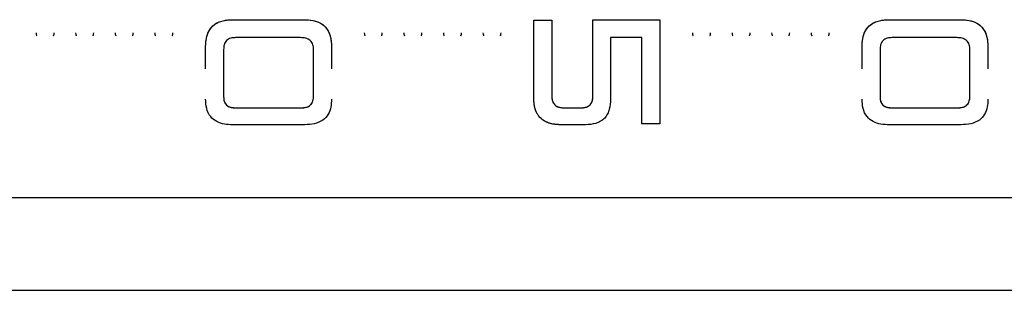
# Model space of a CAD drawing. Units: millimetres. Extents: x -3722 to 3929, y -3358 to 4268.
# Drawn here: x -341 to -161, y -510 to -461 of the extents above; entities that cross this region are included whole.
import ezdxf

# ---------------------------------------------------------------- set-up
doc = ezdxf.new("R2010")
doc.units = ezdxf.units.MM
doc.header["$MEASUREMENT"] = 0
doc.layers.add('LG_PROD', color=7, linetype='Continuous', lineweight=0)

msp = doc.modelspace()

# ---------------------------------------------------------------- linework, layer by layer
at = {"layer": 'LG_PROD', "color": 40, "lineweight": 25, "true_color": 0xffbf00}
for p, q in [((-301.97, -460.55), (-288.82, -460.55)), ((-301.97, -460.55), (-288.82, -460.55)), ((-301.97, -460.55), (-301.97, -460.55)), ((-288.82, -460.55), (-288.82, -460.55)), ((-246.9, -460.62), (-243.61, -460.62)), ((-246.9, -460.62), (-243.61, -460.62)), ((-246.9, -460.62), (-246.9, -460.62)), ((-243.61, -460.62), (-243.61, -460.62)), ((-236.1, -460.55), (-223.89, -460.55)), ((-236.1, -460.55), (-223.89, -460.55)), ((-236.1, -460.55), (-236.1, -460.55)), ((-223.89, -460.55), (-223.89, -460.55)), ((-181.97, -460.55), (-168.82, -460.55)), ((-181.97, -460.55), (-168.82, -460.55)), ((-181.97, -460.55), (-181.97, -460.55)), ((-168.82, -460.55), (-168.82, -460.55)), ((-289.53, -463.83), (-301.42, -463.83)), ((-277.9, -462.95), (-277.9, -462.95)), ((-227.17, -463.83), (-232.89, -463.83)), ((-169.53, -463.83), (-181.42, -463.83)), ((-306.9, -465.47), (-306.9, -465.47)), ((-306.9, -469.54), (-306.9, -465.47)), ((-303.61, -466), (-303.61, -474.61)), ((-287.17, -474.57), (-287.17, -466.03)), ((-283.89, -465.47), (-283.89, -465.47)), ((-283.89, -465.47), (-283.89, -469.54)), ((-186.9, -465.47), (-186.9, -465.47)), ((-186.9, -469.54), (-186.9, -465.47)), ((-183.61, -466), (-183.61, -474.61)), ((-167.17, -474.57), (-167.17, -466.03)), ((-163.89, -465.47), (-163.89, -465.47)), ((-163.89, -465.47), (-163.89, -469.54)), ((-303.61, -474.61), (-303.61, -474.61)), ((-287.17, -474.57), (-287.17, -474.57)), ((-243.61, -474.52), (-243.61, -474.52)), ((-236.1, -474.52), (-236.1, -474.52)), ((-183.61, -474.61), (-183.61, -474.61)), ((-167.17, -474.57), (-167.17, -474.57)), ((-301.45, -476.67), (-289.38, -476.67)), ((-301.45, -476.67), (-289.38, -476.67)), ((-301.45, -476.67), (-301.45, -476.67)), ((-289.38, -476.67), (-289.38, -476.67)), ((-241.36, -476.67), (-238.26, -476.67)), ((-241.36, -476.67), (-238.26, -476.67)), ((-241.36, -476.67), (-241.36, -476.67)), ((-238.26, -476.67), (-238.26, -476.67)), ((-181.45, -476.67), (-169.38, -476.67)), ((-181.45, -476.67), (-169.38, -476.67)), ((-181.45, -476.67), (-181.45, -476.67)), ((-169.38, -476.67), (-169.38, -476.67)), ((-288.77, -479.77), (-301.95, -479.77)), ((-237.46, -479.77), (-241.95, -479.77)), ((-223.89, -479.59), (-227.17, -479.59)), ((-168.77, -479.77), (-181.95, -479.77)), ((-490.4, -493.1), (209.6, -493.1)), ((-739.4, -510.06), (209.6, -510.06))]:
    msp.add_line(p, q, dxfattribs=at)
for points, knots in [([(-306.9, -465.47), (-306.87, -464.8), (-306.84, -464.14), (-306.66, -463.5), (-306.56, -463.18), (-306.43, -462.87), (-306.27, -462.58), (-306.11, -462.29), (-305.91, -462.02), (-305.67, -461.78), (-305.44, -461.55), (-305.16, -461.35), (-304.87, -461.18), (-304.58, -461.02), (-304.27, -460.89), (-303.95, -460.79), (-303.31, -460.61), (-302.64, -460.58), (-301.97, -460.55)], [0, 0, 0, 0, 1, 1, 1, 2, 2, 2, 3, 3, 3, 4, 4, 4, 5, 5, 5, 6, 6, 6, 6]), ([(-306.9, -465.47), (-306.88, -464.97), (-306.86, -464.48), (-306.77, -463.99), (-306.68, -463.5), (-306.52, -463.02), (-306.28, -462.59), (-306.03, -462.15), (-305.71, -461.76), (-305.31, -461.46), (-304.85, -461.1), (-304.29, -460.87), (-303.72, -460.73), (-303.15, -460.6), (-302.56, -460.57), (-301.97, -460.55)], [0, 0, 0, 0, 1, 1, 1, 2, 2, 2, 3, 3, 3, 4, 4, 4, 5, 5, 5, 5]), ([(-288.82, -460.55), (-288.15, -460.58), (-287.48, -460.61), (-286.85, -460.79), (-286.53, -460.89), (-286.21, -461.02), (-285.92, -461.18), (-285.63, -461.35), (-285.36, -461.55), (-285.12, -461.78), (-284.89, -462.02), (-284.69, -462.29), (-284.52, -462.58), (-284.36, -462.87), (-284.23, -463.18), (-284.14, -463.5), (-283.96, -464.14), (-283.92, -464.8), (-283.89, -465.47)], [0, 0, 0, 0, 1, 1, 1, 2, 2, 2, 3, 3, 3, 4, 4, 4, 5, 5, 5, 6, 6, 6, 6]), ([(-288.82, -460.55), (-288.32, -460.57), (-287.82, -460.59), (-287.33, -460.68), (-286.85, -460.77), (-286.37, -460.93), (-285.93, -461.17), (-285.5, -461.42), (-285.11, -461.74), (-284.8, -462.14), (-284.45, -462.6), (-284.21, -463.16), (-284.08, -463.73), (-283.94, -464.3), (-283.92, -464.88), (-283.89, -465.47)], [0, 0, 0, 0, 1, 1, 1, 2, 2, 2, 3, 3, 3, 4, 4, 4, 5, 5, 5, 5]), ([(-246.9, -475.11), (-246.9, -472.73), (-246.9, -470.36), (-246.9, -467.95), (-246.9, -465.53), (-246.9, -463.08), (-246.9, -460.62)], [0, 0, 0, 0, 1, 1, 1, 2, 2, 2, 2]), ([(-243.61, -460.62), (-243.61, -462.98), (-243.61, -465.33), (-243.61, -467.65), (-243.61, -469.96), (-243.61, -472.24), (-243.61, -474.52)], [0, 0, 0, 0, 1, 1, 1, 2, 2, 2, 2]), ([(-236.1, -474.52), (-236.1, -472.23), (-236.1, -469.94), (-236.1, -467.61), (-236.1, -465.28), (-236.1, -462.91), (-236.1, -460.55)], [0, 0, 0, 0, 1, 1, 1, 2, 2, 2, 2]), ([(-223.89, -460.55), (-223.89, -462.72), (-223.89, -464.89), (-223.89, -467.04), (-223.89, -469.19), (-223.89, -471.33), (-223.89, -473.42), (-223.89, -475.51), (-223.89, -477.55), (-223.89, -479.59)], [0, 0, 0, 0, 1, 1, 1, 2, 2, 2, 3, 3, 3, 3]), ([(-186.9, -465.47), (-186.87, -464.8), (-186.84, -464.14), (-186.66, -463.5), (-186.56, -463.18), (-186.43, -462.87), (-186.27, -462.58), (-186.11, -462.29), (-185.91, -462.02), (-185.67, -461.78), (-185.44, -461.55), (-185.16, -461.35), (-184.87, -461.18), (-184.58, -461.02), (-184.27, -460.89), (-183.95, -460.79), (-183.31, -460.61), (-182.64, -460.58), (-181.97, -460.55)], [0, 0, 0, 0, 1, 1, 1, 2, 2, 2, 3, 3, 3, 4, 4, 4, 5, 5, 5, 6, 6, 6, 6]), ([(-186.9, -465.47), (-186.88, -464.97), (-186.86, -464.48), (-186.77, -463.99), (-186.68, -463.5), (-186.52, -463.02), (-186.28, -462.59), (-186.03, -462.15), (-185.71, -461.76), (-185.31, -461.46), (-184.85, -461.1), (-184.29, -460.87), (-183.72, -460.73), (-183.15, -460.6), (-182.56, -460.57), (-181.97, -460.55)], [0, 0, 0, 0, 1, 1, 1, 2, 2, 2, 3, 3, 3, 4, 4, 4, 5, 5, 5, 5]), ([(-168.82, -460.55), (-168.15, -460.58), (-167.48, -460.61), (-166.85, -460.79), (-166.53, -460.89), (-166.21, -461.02), (-165.92, -461.18), (-165.63, -461.35), (-165.36, -461.55), (-165.12, -461.78), (-164.89, -462.02), (-164.69, -462.29), (-164.52, -462.58), (-164.36, -462.87), (-164.23, -463.18), (-164.14, -463.5), (-163.96, -464.14), (-163.92, -464.8), (-163.89, -465.47)], [0, 0, 0, 0, 1, 1, 1, 2, 2, 2, 3, 3, 3, 4, 4, 4, 5, 5, 5, 6, 6, 6, 6]), ([(-168.82, -460.55), (-168.32, -460.57), (-167.82, -460.59), (-167.33, -460.68), (-166.85, -460.77), (-166.37, -460.93), (-165.93, -461.17), (-165.5, -461.42), (-165.11, -461.74), (-164.8, -462.14), (-164.45, -462.6), (-164.21, -463.16), (-164.08, -463.73), (-163.94, -464.3), (-163.92, -464.88), (-163.89, -465.47)], [0, 0, 0, 0, 1, 1, 1, 2, 2, 2, 3, 3, 3, 4, 4, 4, 5, 5, 5, 5]), ([(-337.9, -462.95), (-337.89, -463.1), (-337.89, -463.25), (-337.83, -463.39), (-337.82, -463.41), (-337.81, -463.43), (-337.8, -463.45)], [0, 0, 0, 0, 1, 1, 1, 2, 2, 2, 2]), ([(-337.9, -462.95), (-337.89, -463.1), (-337.89, -463.25), (-337.83, -463.39), (-337.82, -463.42), (-337.8, -463.45), (-337.78, -463.48)], [0, 0, 0, 0, 1, 1, 1, 2, 2, 2, 2]), ([(-334.71, -463.48), (-334.69, -463.45), (-334.68, -463.42), (-334.66, -463.39), (-334.6, -463.25), (-334.6, -463.1), (-334.6, -462.95)], [0, 0, 0, 0, 1, 1, 1, 2, 2, 2, 2]), ([(-334.7, -463.45), (-334.68, -463.43), (-334.67, -463.41), (-334.66, -463.39), (-334.6, -463.25), (-334.6, -463.1), (-334.6, -462.95)], [0, 0, 0, 0, 1, 1, 1, 2, 2, 2, 2]), ([(-330.66, -462.95), (-330.66, -463.1), (-330.66, -463.25), (-330.6, -463.39), (-330.59, -463.41), (-330.57, -463.43), (-330.56, -463.45)], [0, 0, 0, 0, 1, 1, 1, 2, 2, 2, 2]), ([(-330.66, -462.95), (-330.66, -463.1), (-330.66, -463.25), (-330.6, -463.39), (-330.58, -463.42), (-330.57, -463.45), (-330.55, -463.48)], [0, 0, 0, 0, 1, 1, 1, 2, 2, 2, 2]), ([(-327.48, -463.48), (-327.46, -463.45), (-327.44, -463.42), (-327.43, -463.39), (-327.37, -463.25), (-327.37, -463.1), (-327.36, -462.95)], [0, 0, 0, 0, 1, 1, 1, 2, 2, 2, 2]), ([(-327.46, -463.45), (-327.45, -463.43), (-327.44, -463.41), (-327.43, -463.39), (-327.37, -463.25), (-327.36, -463.1), (-327.36, -462.95)], [0, 0, 0, 0, 1, 1, 1, 2, 2, 2, 2]), ([(-323.43, -462.95), (-323.43, -463.1), (-323.43, -463.25), (-323.36, -463.39), (-323.35, -463.41), (-323.34, -463.43), (-323.33, -463.45)], [0, 0, 0, 0, 1, 1, 1, 2, 2, 2, 2]), ([(-323.43, -462.95), (-323.43, -463.1), (-323.42, -463.25), (-323.36, -463.39), (-323.35, -463.42), (-323.33, -463.45), (-323.32, -463.48)], [0, 0, 0, 0, 1, 1, 1, 2, 2, 2, 2]), ([(-320.24, -463.48), (-320.23, -463.45), (-320.21, -463.42), (-320.2, -463.39), (-320.13, -463.25), (-320.13, -463.1), (-320.13, -462.95)], [0, 0, 0, 0, 1, 1, 1, 2, 2, 2, 2]), ([(-320.23, -463.45), (-320.22, -463.43), (-320.21, -463.41), (-320.2, -463.39), (-320.13, -463.25), (-320.13, -463.1), (-320.13, -462.95)], [0, 0, 0, 0, 1, 1, 1, 2, 2, 2, 2]), ([(-316.2, -462.95), (-316.19, -463.1), (-316.19, -463.25), (-316.13, -463.39), (-316.12, -463.41), (-316.11, -463.43), (-316.1, -463.45)], [0, 0, 0, 0, 1, 1, 1, 2, 2, 2, 2]), ([(-316.2, -462.95), (-316.19, -463.1), (-316.19, -463.25), (-316.13, -463.39), (-316.12, -463.42), (-316.1, -463.45), (-316.08, -463.48)], [0, 0, 0, 0, 1, 1, 1, 2, 2, 2, 2]), ([(-313.01, -463.48), (-312.99, -463.45), (-312.98, -463.42), (-312.96, -463.39), (-312.9, -463.25), (-312.9, -463.1), (-312.9, -462.95)], [0, 0, 0, 0, 1, 1, 1, 2, 2, 2, 2]), ([(-313, -463.45), (-312.98, -463.43), (-312.97, -463.41), (-312.96, -463.39), (-312.9, -463.25), (-312.9, -463.1), (-312.9, -462.95)], [0, 0, 0, 0, 1, 1, 1, 2, 2, 2, 2]), ([(-301.42, -463.83), (-301.72, -463.85), (-302.02, -463.86), (-302.3, -463.94), (-302.44, -463.98), (-302.58, -464.04), (-302.71, -464.11), (-302.84, -464.18), (-302.96, -464.27), (-303.06, -464.37), (-303.17, -464.47), (-303.26, -464.59), (-303.33, -464.72), (-303.4, -464.85), (-303.46, -464.99), (-303.5, -465.13), (-303.58, -465.41), (-303.6, -465.7), (-303.61, -466)], [0, 0, 0, 0, 1, 1, 1, 2, 2, 2, 3, 3, 3, 4, 4, 4, 5, 5, 5, 6, 6, 6, 6]), ([(-287.17, -466.03), (-287.19, -465.72), (-287.21, -465.41), (-287.3, -465.13), (-287.35, -464.98), (-287.42, -464.84), (-287.5, -464.71), (-287.58, -464.58), (-287.68, -464.46), (-287.79, -464.35), (-287.91, -464.25), (-288.04, -464.17), (-288.18, -464.1), (-288.32, -464.03), (-288.46, -463.97), (-288.61, -463.94), (-288.91, -463.86), (-289.22, -463.85), (-289.53, -463.83)], [0, 0, 0, 0, 1, 1, 1, 2, 2, 2, 3, 3, 3, 4, 4, 4, 5, 5, 5, 6, 6, 6, 6]), ([(-277.9, -462.95), (-277.89, -463.1), (-277.89, -463.25), (-277.83, -463.39), (-277.82, -463.41), (-277.81, -463.43), (-277.8, -463.45)], [0, 0, 0, 0, 1, 1, 1, 2, 2, 2, 2]), ([(-277.9, -462.95), (-277.89, -463.1), (-277.89, -463.25), (-277.83, -463.39), (-277.82, -463.42), (-277.8, -463.45), (-277.78, -463.48)], [0, 0, 0, 0, 1, 1, 1, 2, 2, 2, 2]), ([(-274.71, -463.48), (-274.69, -463.45), (-274.68, -463.42), (-274.66, -463.39), (-274.6, -463.25), (-274.6, -463.1), (-274.6, -462.95)], [0, 0, 0, 0, 1, 1, 1, 2, 2, 2, 2]), ([(-274.7, -463.45), (-274.68, -463.43), (-274.67, -463.41), (-274.66, -463.39), (-274.6, -463.25), (-274.6, -463.1), (-274.6, -462.95)], [0, 0, 0, 0, 1, 1, 1, 2, 2, 2, 2]), ([(-270.66, -462.95), (-270.66, -463.1), (-270.66, -463.25), (-270.6, -463.39), (-270.59, -463.41), (-270.57, -463.43), (-270.56, -463.45)], [0, 0, 0, 0, 1, 1, 1, 2, 2, 2, 2]), ([(-270.66, -462.95), (-270.66, -463.1), (-270.66, -463.25), (-270.6, -463.39), (-270.58, -463.42), (-270.57, -463.45), (-270.55, -463.48)], [0, 0, 0, 0, 1, 1, 1, 2, 2, 2, 2]), ([(-267.48, -463.48), (-267.46, -463.45), (-267.44, -463.42), (-267.43, -463.39), (-267.37, -463.25), (-267.37, -463.1), (-267.36, -462.95)], [0, 0, 0, 0, 1, 1, 1, 2, 2, 2, 2]), ([(-267.46, -463.45), (-267.45, -463.43), (-267.44, -463.41), (-267.43, -463.39), (-267.37, -463.25), (-267.36, -463.1), (-267.36, -462.95)], [0, 0, 0, 0, 1, 1, 1, 2, 2, 2, 2]), ([(-263.43, -462.95), (-263.43, -463.1), (-263.43, -463.25), (-263.36, -463.39), (-263.35, -463.41), (-263.34, -463.43), (-263.33, -463.45)], [0, 0, 0, 0, 1, 1, 1, 2, 2, 2, 2]), ([(-263.43, -462.95), (-263.43, -463.1), (-263.42, -463.25), (-263.36, -463.39), (-263.35, -463.42), (-263.33, -463.45), (-263.32, -463.48)], [0, 0, 0, 0, 1, 1, 1, 2, 2, 2, 2]), ([(-260.24, -463.48), (-260.23, -463.45), (-260.21, -463.42), (-260.2, -463.39), (-260.13, -463.25), (-260.13, -463.1), (-260.13, -462.95)], [0, 0, 0, 0, 1, 1, 1, 2, 2, 2, 2]), ([(-260.23, -463.45), (-260.22, -463.43), (-260.21, -463.41), (-260.2, -463.39), (-260.13, -463.25), (-260.13, -463.1), (-260.13, -462.95)], [0, 0, 0, 0, 1, 1, 1, 2, 2, 2, 2]), ([(-256.2, -462.95), (-256.19, -463.1), (-256.19, -463.25), (-256.13, -463.39), (-256.12, -463.41), (-256.11, -463.43), (-256.1, -463.45)], [0, 0, 0, 0, 1, 1, 1, 2, 2, 2, 2]), ([(-256.2, -462.95), (-256.19, -463.1), (-256.19, -463.25), (-256.13, -463.39), (-256.12, -463.42), (-256.1, -463.45), (-256.08, -463.48)], [0, 0, 0, 0, 1, 1, 1, 2, 2, 2, 2]), ([(-253.01, -463.48), (-252.99, -463.45), (-252.98, -463.42), (-252.96, -463.39), (-252.9, -463.25), (-252.9, -463.1), (-252.9, -462.95)], [0, 0, 0, 0, 1, 1, 1, 2, 2, 2, 2]), ([(-253, -463.45), (-252.98, -463.43), (-252.97, -463.41), (-252.96, -463.39), (-252.9, -463.25), (-252.9, -463.1), (-252.9, -462.95)], [0, 0, 0, 0, 1, 1, 1, 2, 2, 2, 2]), ([(-232.89, -463.83), (-232.89, -465.74), (-232.89, -467.65), (-232.89, -469.53), (-232.89, -471.41), (-232.89, -473.26), (-232.89, -475.11)], [0, 0, 0, 0, 1, 1, 1, 2, 2, 2, 2]), ([(-227.17, -479.59), (-227.17, -477.04), (-227.17, -474.48), (-227.17, -471.85), (-227.17, -469.23), (-227.17, -466.53), (-227.17, -463.83)], [0, 0, 0, 0, 1, 1, 1, 2, 2, 2, 2]), ([(-217.9, -462.95), (-217.89, -463.1), (-217.89, -463.25), (-217.83, -463.39), (-217.82, -463.41), (-217.81, -463.43), (-217.8, -463.45)], [0, 0, 0, 0, 1, 1, 1, 2, 2, 2, 2]), ([(-217.9, -462.95), (-217.89, -463.1), (-217.89, -463.25), (-217.83, -463.39), (-217.82, -463.42), (-217.8, -463.45), (-217.78, -463.48)], [0, 0, 0, 0, 1, 1, 1, 2, 2, 2, 2]), ([(-214.71, -463.48), (-214.69, -463.45), (-214.68, -463.42), (-214.66, -463.39), (-214.6, -463.25), (-214.6, -463.1), (-214.6, -462.95)], [0, 0, 0, 0, 1, 1, 1, 2, 2, 2, 2]), ([(-214.7, -463.45), (-214.68, -463.43), (-214.67, -463.41), (-214.66, -463.39), (-214.6, -463.25), (-214.6, -463.1), (-214.6, -462.95)], [0, 0, 0, 0, 1, 1, 1, 2, 2, 2, 2]), ([(-210.66, -462.95), (-210.66, -463.1), (-210.66, -463.25), (-210.6, -463.39), (-210.59, -463.41), (-210.57, -463.43), (-210.56, -463.45)], [0, 0, 0, 0, 1, 1, 1, 2, 2, 2, 2]), ([(-210.66, -462.95), (-210.66, -463.1), (-210.66, -463.25), (-210.6, -463.39), (-210.58, -463.42), (-210.57, -463.45), (-210.55, -463.48)], [0, 0, 0, 0, 1, 1, 1, 2, 2, 2, 2]), ([(-207.48, -463.48), (-207.46, -463.45), (-207.44, -463.42), (-207.43, -463.39), (-207.37, -463.25), (-207.37, -463.1), (-207.36, -462.95)], [0, 0, 0, 0, 1, 1, 1, 2, 2, 2, 2]), ([(-207.46, -463.45), (-207.45, -463.43), (-207.44, -463.41), (-207.43, -463.39), (-207.37, -463.25), (-207.36, -463.1), (-207.36, -462.95)], [0, 0, 0, 0, 1, 1, 1, 2, 2, 2, 2]), ([(-203.43, -462.95), (-203.43, -463.1), (-203.43, -463.25), (-203.36, -463.39), (-203.35, -463.41), (-203.34, -463.43), (-203.33, -463.45)], [0, 0, 0, 0, 1, 1, 1, 2, 2, 2, 2]), ([(-203.43, -462.95), (-203.43, -463.1), (-203.42, -463.25), (-203.36, -463.39), (-203.35, -463.42), (-203.33, -463.45), (-203.32, -463.48)], [0, 0, 0, 0, 1, 1, 1, 2, 2, 2, 2]), ([(-200.24, -463.48), (-200.23, -463.45), (-200.21, -463.42), (-200.2, -463.39), (-200.13, -463.25), (-200.13, -463.1), (-200.13, -462.95)], [0, 0, 0, 0, 1, 1, 1, 2, 2, 2, 2]), ([(-200.23, -463.45), (-200.22, -463.43), (-200.21, -463.41), (-200.2, -463.39), (-200.13, -463.25), (-200.13, -463.1), (-200.13, -462.95)], [0, 0, 0, 0, 1, 1, 1, 2, 2, 2, 2]), ([(-196.2, -462.95), (-196.19, -463.1), (-196.19, -463.25), (-196.13, -463.39), (-196.12, -463.41), (-196.11, -463.43), (-196.1, -463.45)], [0, 0, 0, 0, 1, 1, 1, 2, 2, 2, 2]), ([(-196.2, -462.95), (-196.19, -463.1), (-196.19, -463.25), (-196.13, -463.39), (-196.12, -463.42), (-196.1, -463.45), (-196.08, -463.48)], [0, 0, 0, 0, 1, 1, 1, 2, 2, 2, 2]), ([(-193.01, -463.48), (-192.99, -463.45), (-192.98, -463.42), (-192.96, -463.39), (-192.9, -463.25), (-192.9, -463.1), (-192.9, -462.95)], [0, 0, 0, 0, 1, 1, 1, 2, 2, 2, 2]), ([(-193, -463.45), (-192.98, -463.43), (-192.97, -463.41), (-192.96, -463.39), (-192.9, -463.25), (-192.9, -463.1), (-192.9, -462.95)], [0, 0, 0, 0, 1, 1, 1, 2, 2, 2, 2]), ([(-181.42, -463.83), (-181.72, -463.85), (-182.02, -463.86), (-182.3, -463.94), (-182.44, -463.98), (-182.58, -464.04), (-182.71, -464.11), (-182.84, -464.18), (-182.96, -464.27), (-183.06, -464.37), (-183.17, -464.47), (-183.26, -464.59), (-183.33, -464.72), (-183.4, -464.85), (-183.46, -464.99), (-183.5, -465.13), (-183.58, -465.41), (-183.6, -465.7), (-183.61, -466)], [0, 0, 0, 0, 1, 1, 1, 2, 2, 2, 3, 3, 3, 4, 4, 4, 5, 5, 5, 6, 6, 6, 6]), ([(-167.17, -466.03), (-167.19, -465.72), (-167.21, -465.41), (-167.3, -465.13), (-167.35, -464.98), (-167.42, -464.84), (-167.5, -464.71), (-167.58, -464.58), (-167.68, -464.46), (-167.79, -464.35), (-167.91, -464.25), (-168.04, -464.17), (-168.18, -464.1), (-168.32, -464.03), (-168.46, -463.97), (-168.61, -463.94), (-168.91, -463.86), (-169.22, -463.85), (-169.53, -463.83)], [0, 0, 0, 0, 1, 1, 1, 2, 2, 2, 3, 3, 3, 4, 4, 4, 5, 5, 5, 6, 6, 6, 6]), ([(-301.95, -479.77), (-302.45, -479.75), (-302.95, -479.73), (-303.44, -479.65), (-303.93, -479.56), (-304.42, -479.41), (-304.85, -479.18), (-305.29, -478.96), (-305.68, -478.65), (-305.98, -478.28), (-306.34, -477.84), (-306.58, -477.31), (-306.71, -476.77), (-306.84, -476.23), (-306.87, -475.67), (-306.9, -475.11)], [0, 0, 0, 0, 1, 1, 1, 2, 2, 2, 3, 3, 3, 4, 4, 4, 5, 5, 5, 5]), ([(-303.61, -474.61), (-303.61, -474.61), (-303.61, -474.61), (-303.61, -474.61), (-303.61, -474.61), (-303.61, -474.61), (-303.61, -474.61), (-303.61, -474.61), (-303.61, -474.61), (-303.61, -474.61), (-303.61, -474.61), (-303.61, -474.61), (-303.61, -474.61), (-303.61, -474.62), (-303.61, -474.62), (-303.61, -474.62), (-303.61, -474.62), (-303.61, -474.62), (-303.61, -474.63), (-303.61, -474.64), (-303.61, -474.65), (-303.61, -474.67), (-303.61, -474.72), (-303.61, -474.77), (-303.6, -474.82), (-303.59, -475.03), (-303.57, -475.24), (-303.51, -475.44), (-303.46, -475.59), (-303.4, -475.74), (-303.31, -475.87), (-303.2, -476.04), (-303.07, -476.18), (-302.91, -476.3), (-302.72, -476.43), (-302.49, -476.53), (-302.26, -476.59), (-302, -476.65), (-301.73, -476.66), (-301.45, -476.67)], [0, 0, 0, 0, 1, 1, 1, 2, 2, 2, 3, 3, 3, 4, 4, 4, 5, 5, 5, 6, 6, 6, 7, 7, 7, 8, 8, 8, 9, 9, 9, 10, 10, 10, 11, 11, 11, 12, 12, 12, 13, 13, 13, 13]), ([(-303.61, -474.61), (-303.6, -474.89), (-303.59, -475.17), (-303.51, -475.44), (-303.47, -475.57), (-303.41, -475.7), (-303.34, -475.82), (-303.27, -475.95), (-303.18, -476.06), (-303.07, -476.16), (-302.97, -476.26), (-302.85, -476.34), (-302.72, -476.41), (-302.6, -476.48), (-302.46, -476.53), (-302.32, -476.57), (-302.04, -476.64), (-301.75, -476.66), (-301.45, -476.67)], [0, 0, 0, 0, 1, 1, 1, 2, 2, 2, 3, 3, 3, 4, 4, 4, 5, 5, 5, 6, 6, 6, 6]), ([(-289.38, -476.67), (-289.1, -476.66), (-288.82, -476.65), (-288.55, -476.58), (-288.32, -476.52), (-288.09, -476.43), (-287.89, -476.29), (-287.73, -476.17), (-287.59, -476.02), (-287.49, -475.86), (-287.4, -475.72), (-287.33, -475.57), (-287.29, -475.41), (-287.22, -475.21), (-287.2, -475), (-287.18, -474.78), (-287.18, -474.73), (-287.18, -474.68), (-287.18, -474.62), (-287.17, -474.61), (-287.17, -474.6), (-287.17, -474.58), (-287.17, -474.58), (-287.17, -474.58), (-287.17, -474.57), (-287.17, -474.57), (-287.17, -474.57), (-287.17, -474.57), (-287.17, -474.57), (-287.17, -474.57), (-287.17, -474.57), (-287.17, -474.57), (-287.17, -474.57), (-287.17, -474.57), (-287.17, -474.57), (-287.17, -474.57), (-287.17, -474.57), (-287.17, -474.57), (-287.17, -474.57), (-287.17, -474.57)], [0, 0, 0, 0, 1, 1, 1, 2, 2, 2, 3, 3, 3, 4, 4, 4, 5, 5, 5, 6, 6, 6, 7, 7, 7, 8, 8, 8, 9, 9, 9, 10, 10, 10, 11, 11, 11, 12, 12, 12, 13, 13, 13, 13]), ([(-289.38, -476.67), (-289.08, -476.66), (-288.78, -476.64), (-288.5, -476.56), (-288.35, -476.53), (-288.21, -476.47), (-288.08, -476.4), (-287.95, -476.33), (-287.83, -476.25), (-287.72, -476.15), (-287.62, -476.05), (-287.53, -475.93), (-287.46, -475.81), (-287.38, -475.68), (-287.33, -475.55), (-287.29, -475.41), (-287.21, -475.14), (-287.19, -474.85), (-287.17, -474.57)], [0, 0, 0, 0, 1, 1, 1, 2, 2, 2, 3, 3, 3, 4, 4, 4, 5, 5, 5, 6, 6, 6, 6]), ([(-283.89, -475.11), (-283.91, -475.58), (-283.93, -476.05), (-284.02, -476.52), (-284.11, -476.98), (-284.26, -477.43), (-284.5, -477.84), (-284.74, -478.25), (-285.06, -478.62), (-285.45, -478.9), (-285.91, -479.24), (-286.47, -479.46), (-287.03, -479.59), (-287.6, -479.72), (-288.19, -479.74), (-288.77, -479.77)], [0, 0, 0, 0, 1, 1, 1, 2, 2, 2, 3, 3, 3, 4, 4, 4, 5, 5, 5, 5]), ([(-241.95, -479.77), (-241.98, -479.77), (-242.02, -479.77), (-242.05, -479.77), (-242.06, -479.77), (-242.07, -479.77), (-242.08, -479.77), (-242.11, -479.77), (-242.13, -479.77), (-242.16, -479.76), (-242.18, -479.76), (-242.21, -479.76), (-242.23, -479.76), (-242.24, -479.76), (-242.25, -479.76), (-242.27, -479.76), (-242.29, -479.76), (-242.32, -479.76), (-242.34, -479.76), (-242.37, -479.76), (-242.39, -479.75), (-242.41, -479.75), (-242.43, -479.75), (-242.44, -479.75), (-242.45, -479.75), (-242.48, -479.75), (-242.5, -479.75), (-242.53, -479.75), (-242.55, -479.74), (-242.57, -479.74), (-242.6, -479.74), (-242.62, -479.74), (-242.65, -479.74), (-242.67, -479.74), (-242.68, -479.73), (-242.7, -479.73), (-242.71, -479.73), (-242.73, -479.73), (-242.76, -479.73), (-242.78, -479.73), (-242.81, -479.72), (-242.83, -479.72), (-242.86, -479.72), (-242.87, -479.72), (-242.88, -479.72), (-242.89, -479.71), (-242.92, -479.71), (-242.94, -479.71), (-242.97, -479.71), (-242.99, -479.7), (-243.01, -479.7), (-243.04, -479.7), (-243.05, -479.7), (-243.06, -479.69), (-243.08, -479.69), (-243.1, -479.69), (-243.12, -479.69), (-243.15, -479.68), (-243.17, -479.68), (-243.2, -479.68), (-243.22, -479.67), (-243.25, -479.67), (-243.27, -479.66), (-243.29, -479.66), (-243.49, -479.63), (-243.68, -479.59), (-243.87, -479.54), (-243.92, -479.52), (-243.96, -479.51), (-244.01, -479.5), (-244.02, -479.49), (-244.03, -479.49), (-244.05, -479.48), (-244.07, -479.48), (-244.09, -479.47), (-244.12, -479.46), (-244.14, -479.45), (-244.16, -479.45), (-244.19, -479.44), (-244.2, -479.43), (-244.21, -479.43), (-244.22, -479.43), (-244.24, -479.42), (-244.27, -479.41), (-244.29, -479.4), (-244.31, -479.39), (-244.33, -479.38), (-244.36, -479.38), (-244.38, -479.37), (-244.4, -479.36), (-244.42, -479.35), (-244.44, -479.34), (-244.45, -479.34), (-244.46, -479.33), (-244.48, -479.33), (-244.5, -479.32), (-244.53, -479.31), (-244.55, -479.3), (-244.57, -479.29), (-244.59, -479.28), (-244.6, -479.27), (-244.61, -479.27), (-244.63, -479.26), (-244.65, -479.25), (-244.67, -479.24), (-244.69, -479.23), (-244.71, -479.22), (-244.73, -479.21), (-244.76, -479.2), (-244.77, -479.19), (-244.78, -479.19), (-244.79, -479.18), (-244.81, -479.17), (-244.83, -479.16), (-244.85, -479.15), (-244.87, -479.14), (-244.89, -479.12), (-244.92, -479.11), (-244.94, -479.1), (-244.96, -479.09), (-244.98, -479.08), (-244.99, -479.07), (-245, -479.06), (-245.01, -479.06), (-245.03, -479.05), (-245.05, -479.03), (-245.07, -479.02), (-245.09, -479.01), (-245.11, -478.99), (-245.13, -478.98), (-245.46, -478.77), (-245.74, -478.51), (-245.98, -478.21), (-246.1, -478.05), (-246.22, -477.88), (-246.31, -477.7), (-246.34, -477.65), (-246.36, -477.61), (-246.38, -477.56), (-246.39, -477.55), (-246.39, -477.54), (-246.4, -477.53), (-246.41, -477.5), (-246.42, -477.48), (-246.43, -477.46), (-246.44, -477.44), (-246.45, -477.41), (-246.46, -477.39), (-246.47, -477.38), (-246.47, -477.37), (-246.48, -477.35), (-246.49, -477.33), (-246.5, -477.31), (-246.51, -477.28), (-246.51, -477.27), (-246.52, -477.26), (-246.52, -477.25), (-246.53, -477.23), (-246.54, -477.2), (-246.55, -477.18), (-246.55, -477.17), (-246.56, -477.15), (-246.56, -477.14), (-246.57, -477.12), (-246.58, -477.1), (-246.59, -477.07), (-246.6, -477.05), (-246.6, -477.02), (-246.61, -477), (-246.62, -476.99), (-246.62, -476.98), (-246.62, -476.96), (-246.63, -476.94), (-246.64, -476.91), (-246.65, -476.89), (-246.65, -476.88), (-246.65, -476.87), (-246.66, -476.85), (-246.66, -476.83), (-246.67, -476.81), (-246.68, -476.78), (-246.68, -476.77), (-246.68, -476.76), (-246.69, -476.74), (-246.69, -476.72), (-246.7, -476.7), (-246.71, -476.67), (-246.71, -476.65), (-246.72, -476.62), (-246.72, -476.6), (-246.73, -476.58), (-246.73, -476.57), (-246.73, -476.56), (-246.74, -476.54), (-246.74, -476.51), (-246.75, -476.49), (-246.75, -476.47), (-246.75, -476.46), (-246.76, -476.45), (-246.76, -476.42), (-246.77, -476.4), (-246.77, -476.37), (-246.77, -476.36), (-246.78, -476.35), (-246.78, -476.34), (-246.78, -476.31), (-246.79, -476.29), (-246.79, -476.26), (-246.79, -476.25), (-246.8, -476.24), (-246.8, -476.22), (-246.8, -476.2), (-246.81, -476.17), (-246.81, -476.15), (-246.81, -476.12), (-246.82, -476.1), (-246.82, -476.07), (-246.82, -476.06), (-246.82, -476.05), (-246.83, -476.04), (-246.83, -476.01), (-246.83, -475.99), (-246.84, -475.96), (-246.84, -475.95), (-246.84, -475.94), (-246.84, -475.92), (-246.84, -475.9), (-246.85, -475.87), (-246.85, -475.85), (-246.85, -475.84), (-246.85, -475.82), (-246.85, -475.81), (-246.86, -475.78), (-246.86, -475.76), (-246.86, -475.73), (-246.86, -475.72), (-246.86, -475.71), (-246.86, -475.7), (-246.87, -475.67), (-246.87, -475.65), (-246.87, -475.62), (-246.87, -475.6), (-246.87, -475.57), (-246.88, -475.54), (-246.88, -475.53), (-246.88, -475.52), (-246.88, -475.51), (-246.88, -475.48), (-246.88, -475.46), (-246.89, -475.43), (-246.89, -475.42), (-246.89, -475.4), (-246.89, -475.39), (-246.89, -475.37), (-246.89, -475.34), (-246.89, -475.32), (-246.89, -475.3), (-246.89, -475.29), (-246.89, -475.28), (-246.9, -475.25), (-246.9, -475.23), (-246.9, -475.2), (-246.9, -475.18), (-246.9, -475.15), (-246.9, -475.13), (-246.9, -475.12), (-246.9, -475.11), (-246.9, -475.11)], [0, 0, 0, 0, 1, 1, 1, 2, 2, 2, 3, 3, 3, 4, 4, 4, 5, 5, 5, 6, 6, 6, 7, 7, 7, 8, 8, 8, 9, 9, 9, 10, 10, 10, 11, 11, 11, 12, 12, 12, 13, 13, 13, 14, 14, 14, 15, 15, 15, 16, 16, 16, 17, 17, 17, 18, 18, 18, 19, 19, 19, 20, 20, 20, 21, 21, 21, 22, 22, 22, 23, 23, 23, 24, 24, 24, 25, 25, 25, 26, 26, 26, 27, 27, 27, 28, 28, 28, 29, 29, 29, 30, 30, 30, 31, 31, 31, 32, 32, 32, 33, 33, 33, 34, 34, 34, 35, 35, 35, 36, 36, 36, 37, 37, 37, 38, 38, 38, 39, 39, 39, 40, 40, 40, 41, 41, 41, 42, 42, 42, 43, 43, 43, 44, 44, 44, 45, 45, 45, 46, 46, 46, 47, 47, 47, 48, 48, 48, 49, 49, 49, 50, 50, 50, 51, 51, 51, 52, 52, 52, 53, 53, 53, 54, 54, 54, 55, 55, 55, 56, 56, 56, 57, 57, 57, 58, 58, 58, 59, 59, 59, 60, 60, 60, 61, 61, 61, 62, 62, 62, 63, 63, 63, 64, 64, 64, 65, 65, 65, 66, 66, 66, 67, 67, 67, 68, 68, 68, 69, 69, 69, 70, 70, 70, 71, 71, 71, 72, 72, 72, 73, 73, 73, 74, 74, 74, 75, 75, 75, 76, 76, 76, 77, 77, 77, 78, 78, 78, 79, 79, 79, 80, 80, 80, 81, 81, 81, 82, 82, 82, 83, 83, 83, 84, 84, 84, 85, 85, 85, 86, 86, 86, 87, 87, 87, 88, 88, 88, 89, 89, 89, 89]), ([(-243.61, -474.52), (-243.6, -474.81), (-243.58, -475.11), (-243.5, -475.38), (-243.45, -475.52), (-243.4, -475.66), (-243.32, -475.79), (-243.25, -475.91), (-243.16, -476.03), (-243.05, -476.14), (-242.94, -476.24), (-242.82, -476.33), (-242.69, -476.4), (-242.55, -476.47), (-242.41, -476.53), (-242.26, -476.57), (-241.97, -476.64), (-241.67, -476.66), (-241.36, -476.67)], [0, 0, 0, 0, 1, 1, 1, 2, 2, 2, 3, 3, 3, 4, 4, 4, 5, 5, 5, 6, 6, 6, 6]), ([(-243.61, -474.52), (-243.61, -474.52), (-243.61, -474.52), (-243.61, -474.52), (-243.61, -474.52), (-243.61, -474.52), (-243.61, -474.52), (-243.61, -474.52), (-243.61, -474.52), (-243.61, -474.52), (-243.61, -474.52), (-243.61, -474.53), (-243.61, -474.53), (-243.61, -474.53), (-243.61, -474.53), (-243.61, -474.53), (-243.61, -474.53), (-243.61, -474.53), (-243.61, -474.54), (-243.61, -474.55), (-243.61, -474.57), (-243.61, -474.58), (-243.61, -474.63), (-243.61, -474.69), (-243.6, -474.74), (-243.59, -474.96), (-243.56, -475.18), (-243.5, -475.39), (-243.45, -475.55), (-243.38, -475.7), (-243.29, -475.84), (-243.18, -476.01), (-243.04, -476.16), (-242.88, -476.28), (-242.68, -476.43), (-242.45, -476.53), (-242.21, -476.58), (-241.93, -476.65), (-241.64, -476.66), (-241.36, -476.67)], [0, 0, 0, 0, 1, 1, 1, 2, 2, 2, 3, 3, 3, 4, 4, 4, 5, 5, 5, 6, 6, 6, 7, 7, 7, 8, 8, 8, 9, 9, 9, 10, 10, 10, 11, 11, 11, 12, 12, 12, 13, 13, 13, 13]), ([(-238.26, -476.67), (-237.96, -476.66), (-237.66, -476.64), (-237.38, -476.56), (-237.23, -476.52), (-237.09, -476.46), (-236.96, -476.39), (-236.84, -476.31), (-236.72, -476.23), (-236.62, -476.12), (-236.51, -476.02), (-236.43, -475.9), (-236.36, -475.77), (-236.29, -475.64), (-236.24, -475.51), (-236.2, -475.37), (-236.13, -475.09), (-236.11, -474.81), (-236.1, -474.52)], [0, 0, 0, 0, 1, 1, 1, 2, 2, 2, 3, 3, 3, 4, 4, 4, 5, 5, 5, 6, 6, 6, 6]), ([(-238.26, -476.67), (-237.98, -476.66), (-237.7, -476.65), (-237.43, -476.58), (-237.31, -476.55), (-237.19, -476.51), (-237.08, -476.45), (-236.97, -476.4), (-236.87, -476.34), (-236.78, -476.27), (-236.62, -476.15), (-236.49, -475.99), (-236.39, -475.82), (-236.3, -475.68), (-236.24, -475.53), (-236.2, -475.37), (-236.15, -475.17), (-236.12, -474.95), (-236.11, -474.74), (-236.1, -474.69), (-236.1, -474.63), (-236.1, -474.58), (-236.1, -474.57), (-236.1, -474.55), (-236.1, -474.54), (-236.1, -474.53), (-236.1, -474.53), (-236.1, -474.53), (-236.1, -474.53), (-236.1, -474.53), (-236.1, -474.53), (-236.1, -474.53), (-236.1, -474.52), (-236.1, -474.52), (-236.1, -474.52), (-236.1, -474.52), (-236.1, -474.52), (-236.1, -474.52), (-236.1, -474.52), (-236.1, -474.52), (-236.1, -474.52), (-236.1, -474.52), (-236.1, -474.52)], [0, 0, 0, 0, 1, 1, 1, 2, 2, 2, 3, 3, 3, 4, 4, 4, 5, 5, 5, 6, 6, 6, 7, 7, 7, 8, 8, 8, 9, 9, 9, 10, 10, 10, 11, 11, 11, 12, 12, 12, 13, 13, 13, 14, 14, 14, 14]), ([(-232.89, -475.11), (-232.92, -475.72), (-232.95, -476.33), (-233.1, -476.92), (-233.18, -477.22), (-233.29, -477.51), (-233.43, -477.78), (-233.57, -478.05), (-233.74, -478.31), (-233.95, -478.54), (-234.17, -478.76), (-234.42, -478.96), (-234.69, -479.12), (-234.96, -479.29), (-235.26, -479.42), (-235.56, -479.51), (-236.17, -479.7), (-236.82, -479.74), (-237.46, -479.77)], [0, 0, 0, 0, 1, 1, 1, 2, 2, 2, 3, 3, 3, 4, 4, 4, 5, 5, 5, 6, 6, 6, 6]), ([(-181.95, -479.77), (-182.45, -479.75), (-182.95, -479.73), (-183.44, -479.65), (-183.93, -479.56), (-184.42, -479.41), (-184.85, -479.18), (-185.29, -478.96), (-185.68, -478.65), (-185.98, -478.28), (-186.34, -477.84), (-186.58, -477.31), (-186.71, -476.77), (-186.84, -476.23), (-186.87, -475.67), (-186.9, -475.11)], [0, 0, 0, 0, 1, 1, 1, 2, 2, 2, 3, 3, 3, 4, 4, 4, 5, 5, 5, 5]), ([(-183.61, -474.61), (-183.61, -474.61), (-183.61, -474.61), (-183.61, -474.61), (-183.61, -474.61), (-183.61, -474.61), (-183.61, -474.61), (-183.61, -474.61), (-183.61, -474.61), (-183.61, -474.61), (-183.61, -474.61), (-183.61, -474.61), (-183.61, -474.61), (-183.61, -474.62), (-183.61, -474.62), (-183.61, -474.62), (-183.61, -474.62), (-183.61, -474.62), (-183.61, -474.63), (-183.61, -474.64), (-183.61, -474.65), (-183.61, -474.67), (-183.61, -474.72), (-183.61, -474.77), (-183.6, -474.82), (-183.59, -475.03), (-183.57, -475.24), (-183.51, -475.44), (-183.46, -475.59), (-183.4, -475.74), (-183.31, -475.87), (-183.2, -476.04), (-183.07, -476.18), (-182.91, -476.3), (-182.72, -476.43), (-182.49, -476.53), (-182.26, -476.59), (-182, -476.65), (-181.73, -476.66), (-181.45, -476.67)], [0, 0, 0, 0, 1, 1, 1, 2, 2, 2, 3, 3, 3, 4, 4, 4, 5, 5, 5, 6, 6, 6, 7, 7, 7, 8, 8, 8, 9, 9, 9, 10, 10, 10, 11, 11, 11, 12, 12, 12, 13, 13, 13, 13]), ([(-183.61, -474.61), (-183.6, -474.89), (-183.59, -475.17), (-183.51, -475.44), (-183.47, -475.57), (-183.41, -475.7), (-183.34, -475.82), (-183.27, -475.95), (-183.18, -476.06), (-183.07, -476.16), (-182.97, -476.26), (-182.85, -476.34), (-182.72, -476.41), (-182.6, -476.48), (-182.46, -476.53), (-182.32, -476.57), (-182.04, -476.64), (-181.75, -476.66), (-181.45, -476.67)], [0, 0, 0, 0, 1, 1, 1, 2, 2, 2, 3, 3, 3, 4, 4, 4, 5, 5, 5, 6, 6, 6, 6]), ([(-169.38, -476.67), (-169.1, -476.66), (-168.82, -476.65), (-168.55, -476.58), (-168.32, -476.52), (-168.09, -476.43), (-167.89, -476.29), (-167.73, -476.17), (-167.59, -476.02), (-167.49, -475.86), (-167.4, -475.72), (-167.33, -475.57), (-167.29, -475.41), (-167.22, -475.21), (-167.2, -475), (-167.18, -474.78), (-167.18, -474.73), (-167.18, -474.68), (-167.18, -474.62), (-167.17, -474.61), (-167.17, -474.6), (-167.17, -474.58), (-167.17, -474.58), (-167.17, -474.58), (-167.17, -474.57), (-167.17, -474.57), (-167.17, -474.57), (-167.17, -474.57), (-167.17, -474.57), (-167.17, -474.57), (-167.17, -474.57), (-167.17, -474.57), (-167.17, -474.57), (-167.17, -474.57), (-167.17, -474.57), (-167.17, -474.57), (-167.17, -474.57), (-167.17, -474.57), (-167.17, -474.57), (-167.17, -474.57)], [0, 0, 0, 0, 1, 1, 1, 2, 2, 2, 3, 3, 3, 4, 4, 4, 5, 5, 5, 6, 6, 6, 7, 7, 7, 8, 8, 8, 9, 9, 9, 10, 10, 10, 11, 11, 11, 12, 12, 12, 13, 13, 13, 13]), ([(-169.38, -476.67), (-169.08, -476.66), (-168.78, -476.64), (-168.5, -476.56), (-168.35, -476.53), (-168.21, -476.47), (-168.08, -476.4), (-167.95, -476.33), (-167.83, -476.25), (-167.72, -476.15), (-167.62, -476.05), (-167.53, -475.93), (-167.46, -475.81), (-167.38, -475.68), (-167.33, -475.55), (-167.29, -475.41), (-167.21, -475.14), (-167.19, -474.85), (-167.17, -474.57)], [0, 0, 0, 0, 1, 1, 1, 2, 2, 2, 3, 3, 3, 4, 4, 4, 5, 5, 5, 6, 6, 6, 6]), ([(-163.89, -475.11), (-163.91, -475.58), (-163.93, -476.05), (-164.02, -476.52), (-164.11, -476.98), (-164.26, -477.43), (-164.5, -477.84), (-164.74, -478.25), (-165.06, -478.62), (-165.45, -478.9), (-165.91, -479.24), (-166.47, -479.46), (-167.03, -479.59), (-167.6, -479.72), (-168.19, -479.74), (-168.77, -479.77)], [0, 0, 0, 0, 1, 1, 1, 2, 2, 2, 3, 3, 3, 4, 4, 4, 5, 5, 5, 5])]:
    msp.add_open_spline(points, degree=3, knots=knots, dxfattribs=at)

doc.saveas('drawing.dxf')
